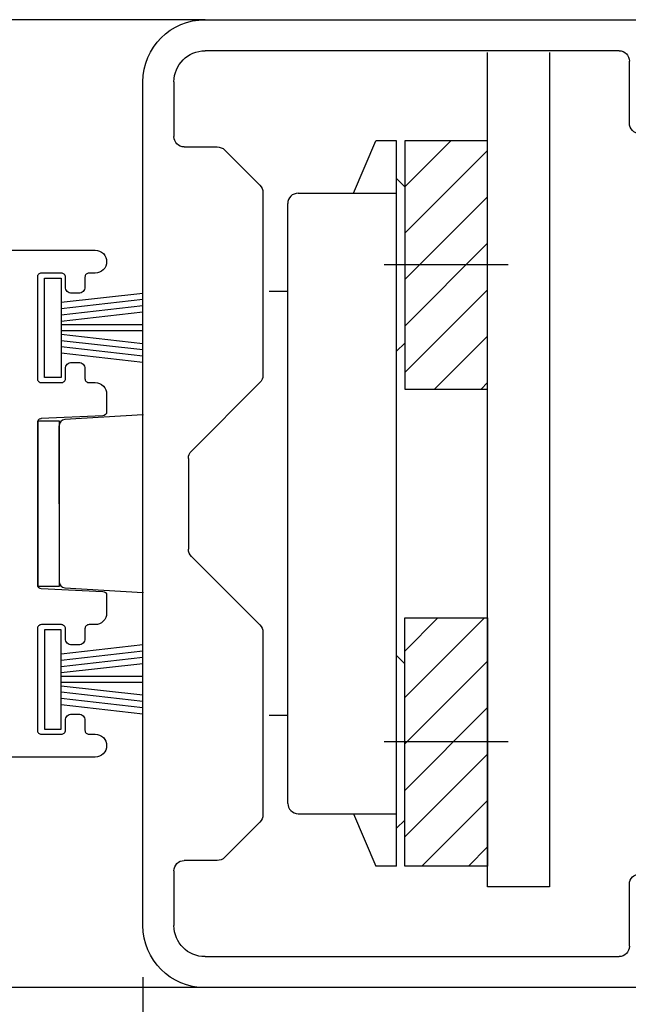
# Model space of a CAD drawing. Extents: x 336 to 1431, y 7585 to 22216.
# Drawn here: x 502 to 509, y 22151 to 22163 of the extents above; entities that cross this region are included whole.
import ezdxf

# ---------------------------------------------------------------- set-up
doc = ezdxf.new("R2010")
doc.units = 0
doc.header["$MEASUREMENT"] = 0
doc.linetypes.add('ACAD_ISO10W100', pattern=[18, 12, -3, 0, -3])
doc.layers.get('0').update_dxf_attribs({"linetype": 'CONTINUOUS'})
doc.layers.get('DEFPOINTS').update_dxf_attribs({"linetype": 'CONTINUOUS'})
for name, color, linetype in [('29986', 7, 'CONTINUOUS'), ('Strichpunkt schmal', 1, 'ACAD_ISO10W100'), ('Vollinie', 7, 'CONTINUOUS'), ('VORDERANSICHT', 7, 'CONTINUOUS')]:
    doc.layers.add(name, color=color, linetype=linetype)
doc.styles.get("Standard").update_dxf_attribs({"font": 'arial.ttf'})
doc.dimstyles.new('STANDARD_WS', dxfattribs={"dimtxt": 15, "dimasz": 10, "dimexe": 1.25, "dimexo": 0.625, "dimgap": 1, "dimtad": 1, "dimdsep": 46, "dimtxsty": 'Standard', "dimcen": 2.5, "dimclrd": 5, "dimclre": 5, "dimclrt": 5, "dimadec": 0, "dimazin": 0, "dimtfac": 1, "dimtofl": 0, "dimtmove": 0, "dimatfit": 3, "dimfxl": 1, "dimtolj": 1, "dimarcsym": 0})

# ---------------------------------------------------------------- blocks, each defined once
blk = doc.blocks.new('17')
for p, q in [((-1.671, 4.75), (-1.223, 0.8)), ((-1.369, 4.75), (-0.921, 0.8)), ((-1.067, 4.75), (-0.619, 0.8)), ((-0.765, 4.75), (-0.317, 0.8)), ((-0.15, 4.75), (-0.15, 0.8)), ((0.15, 4.75), (0.15, 0.8)), ((0.765, 4.75), (0.317, 0.8)), ((1.067, 4.75), (0.619, 0.8)), ((1.369, 4.75), (0.921, 0.8)), ((1.671, 4.75), (1.223, 0.8))]:
    blk.add_line(p, q)
blk.add_lwpolyline([(2.4, 0), (-2.4, 0), (-2.4, 0.8), (2.4, 0.8)], close=True)
blk = doc.blocks.new('Beschlag Sonder')
at = {"layer": '29986', "color": 7, "linetype": 'Continuous'}
for p, q in [((-3, 23.4), (-24.8, 23.4)), ((-25, 23.2), (-25, 20.1)), ((-23, 21.9), (-3, 21.9)), ((-23.5, 18.4), (-23.5, 21.4)), ((-1.5, 20.4), (-1.5, 17.75)), ((0, -20.4), (0, 20.4)), ((-25.2, 19.9), (-27.7, 19.9)), ((-28.2, 19.4), (-28.2, 18.4)), ((-27.7, 17.9), (-24, 17.9)), ((-2, 17.25), (-3.593, 17.25)), ((-3.946, 17.104), (-5.654, 15.396)), ((-5.8, 15.043), (-5.8, 6.207)), ((-5.654, 5.854), (-2.346, 2.546)), ((-2.2, 2.193), (-2.2, -2.193)), ((-2.346, -2.546), (-5.654, -5.854)), ((-5.8, -6.207), (-5.8, -15.043)), ((-5.654, -15.396), (-3.946, -17.104)), ((-3.593, -17.25), (-2, -17.25)), ((-24, -17.9), (-27.7, -17.9)), ((-1.5, -17.75), (-1.5, -20.4)), ((-28.2, -18.4), (-28.2, -19.4)), ((-23.5, -21.4), (-23.5, -18.4)), ((-27.7, -19.9), (-25.2, -19.9)), ((-25, -20.1), (-25, -23.2)), ((-3, -21.9), (-23, -21.9)), ((-24.8, -23.4), (-3, -23.4))]:
    blk.add_line(p, q, dxfattribs=at)
for centre, radius, start, end in [((-24.8, 23.2), 0.2, 90, 180), ((-3, 20.4), 3, 0, 90), ((-23, 21.4), 0.5, 90, 180), ((-3, 20.4), 1.5, 0, 90), ((-25.2, 20.1), 0.2, 270, 0), ((-27.7, 19.4), 0.5, 90, 180), ((-27.7, 18.4), 0.5, 180, 270), ((-24, 18.4), 0.5, 270, 0), ((-2, 17.75), 0.5, 270, 0), ((-3.593, 16.75), 0.5, 90, 135), ((-5.3, 15.043), 0.5, 135, 180), ((-5.3, 6.207), 0.5, 180, 225), ((-2.7, 2.193), 0.5, 0, 45), ((-2.7, -2.193), 0.5, 315, 0), ((-5.3, -6.207), 0.5, 135, 180), ((-5.3, -15.043), 0.5, 180, 225), ((-3.593, -16.75), 0.5, 225, 270), ((-2, -17.75), 0.5, 0, 90), ((-27.7, -18.4), 0.5, 90, 180), ((-24, -18.4), 0.5, 0, 90), ((-27.7, -19.4), 0.5, 180, 270), ((-25.2, -20.1), 0.2, 0, 90), ((-3, -20.4), 1.5, 270, 0), ((-3, -20.4), 3, 270, 0), ((-23, -21.4), 0.5, 180, 270), ((-24.8, -23.2), 0.2, 180, 270)]:
    blk.add_arc(centre, radius, start, end, dxfattribs=at)
blk = doc.blocks.new('*D21')
at = {"color": 252, "lineweight": -2, "transparency": 16777216}
for p, q in [((434.688, 22150.28), (434.688, 22135.878)), ((515.563, 22150.28), (515.563, 22135.878))]:
    blk.add_line(p, q, dxfattribs=at)
at = {"lineweight": -2, "transparency": 16777216}
blk.add_line((437.688, 22137.128), (512.563, 22137.128), dxfattribs=at)
at = {"transparency": 16777216}
for points in [[(437.688, 22137.628), (437.688, 22136.628), (434.688, 22137.128)], [(512.563, 22137.628), (512.563, 22136.628), (515.563, 22137.128)]]:
    blk.add_solid(points, dxfattribs=at)
at = {"layer": 'DEFPOINTS', "color": 0, "transparency": 16777216}
for p in [(434.688, 22150.905), (515.563, 22150.905), (515.563, 22137.128)]:
    blk.add_point(p, dxfattribs=at)
at = {"transparency": 16777216, "insert": (475.125, 22139.276), "char_height": 2.25, "attachment_point": 5}
blk.add_mtext('\\A1;Panel width: min. 250mm - max. 1600mm wide', dxfattribs=at)
blk = doc.blocks.new('*D22')
at = {"color": 252, "lineweight": -2, "transparency": 16777216}
for p, q in [((503.063, 22150.98), (503.063, 22142.772)), ((515.563, 22150.584), (515.563, 22142.772))]:
    blk.add_line(p, q, dxfattribs=at)
at = {"lineweight": -2, "transparency": 16777216}
blk.add_line((512.563, 22144.022), (506.063, 22144.022), dxfattribs=at)
at = {"transparency": 16777216}
for points in [[(506.063, 22144.522), (506.063, 22143.522), (503.063, 22144.022)], [(512.563, 22144.522), (512.563, 22143.522), (515.563, 22144.022)]]:
    blk.add_solid(points, dxfattribs=at)
at = {"layer": 'DEFPOINTS', "color": 0, "transparency": 16777216}
for p in [(503.063, 22151.605), (515.563, 22151.209), (503.063, 22144.022)]:
    blk.add_point(p, dxfattribs=at)
at = {"transparency": 16777216, "insert": (509.097, 22146.171), "char_height": 2.25, "attachment_point": 5}
blk.add_mtext('\\A1;50', dxfattribs=at)

msp = doc.modelspace()

# ---------------------------------------------------------------- hatches: boundary and pattern name
at = {"true_color": 0x828f97}
h = msp.add_hatch(dxfattribs=at)
h.set_pattern_fill('ANSI31', color=252, scale=0.125, style=0)
h.set_pattern_definition([(45, (379.55866, 22083.82248), (-0.280633, 0.280633), [])])
h.paths.add_polyline_path([(507.225, 22161.091), (506.225, 22161.091), (506.225, 22158.091), (507.225, 22158.091)])
h.paths.add_polyline_path([(507.225, 22152.325), (506.225, 22152.325), (506.225, 22155.325), (507.225, 22155.325)])

# ---------------------------------------------------------------- linework, layer by layer
for p, q in [((503.813, 22162.555), (475.75, 22162.555)), ((507.225, 22152.075), (507.225, 22162.158)), ((507.975, 22162.158), (507.975, 22152.075)), ((506.125, 22152.325), (506.125, 22161.091)), ((503.063, 22157.78), (502.121, 22157.722)), ((502.05, 22156.705), (502.05, 22157.647)), ((502.05, 22156.705), (502.05, 22155.763)), ((502.121, 22155.689), (503.063, 22155.63)), ((507.975, 22152.075), (507.225, 22152.075)), ((503.813, 22150.855), (475.75, 22150.858))]:
    msp.add_line(p, q)
at = {"color": 7, "linetype": 'Continuous'}
for p, q in [((505.605, 22160.458), (505.876, 22161.091)), ((506.125, 22161.091), (505.876, 22161.091)), ((506.225, 22160.535), (506.126, 22160.635)), ((504.937, 22160.458), (506.125, 22160.458)), ((504.813, 22153.083), (504.813, 22160.333)), ((504.813, 22159.27), (504.588, 22159.27)), ((506.225, 22158.647), (506.125, 22158.547)), ((506.225, 22154.769), (506.125, 22154.869)), ((504.813, 22154.145), (504.588, 22154.145)), ((504.938, 22152.958), (506.125, 22152.958)), ((505.605, 22152.958), (505.876, 22152.325)), ((506.225, 22152.881), (506.126, 22152.781)), ((506.125, 22152.325), (505.876, 22152.325))]:
    msp.add_line(p, q, dxfattribs=at)
for points in [[(507.225, 22161.091), (506.225, 22161.091), (506.225, 22158.091), (507.225, 22158.091)], [(507.225, 22152.325), (506.225, 22152.325), (506.225, 22155.325), (507.225, 22155.325)]]:
    msp.add_lwpolyline(points, close=True)
at = {"color": 0}
msp.add_lwpolyline([(497.875, 22159.768), (501.788, 22159.768), (502.488, 22159.768, -0.414214), (502.625, 22159.63, -0.414214), (502.488, 22159.493), (502.413, 22159.493, 0.414214), (502.363, 22159.443), (502.363, 22159.324, -0.414214), (502.288, 22159.249), (502.203, 22159.249, -0.414214), (502.128, 22159.324), (502.128, 22159.443, 0.414214), (502.078, 22159.493), (501.838, 22159.493, 0.414214), (501.788, 22159.443), (501.788, 22158.218, 0.414214), (501.838, 22158.168), (502.078, 22158.168, 0.414214), (502.128, 22158.218), (502.128, 22158.337, -0.414214), (502.203, 22158.412), (502.288, 22158.412, -0.414214), (502.363, 22158.337), (502.363, 22158.218, 0.414214), (502.413, 22158.168), (502.488, 22158.168, -0.414214), (502.625, 22158.03), (502.625, 22157.816, -0.401168), (502.577, 22157.766), (501.835, 22157.733, 0.036752), (501.828, 22157.732, 0.359121), (501.788, 22157.683), (501.788, 22156.705), (501.788, 22155.728, 0.401168), (501.835, 22155.678), (502.577, 22155.645, -0.401168), (502.625, 22155.595), (502.625, 22155.38, -0.414214), (502.488, 22155.243), (502.413, 22155.243, 0.414214), (502.363, 22155.193), (502.363, 22155.074, -0.414214), (502.288, 22154.999), (502.203, 22154.999, -0.414214), (502.128, 22155.074), (502.128, 22155.193, 0.414214), (502.078, 22155.243), (501.838, 22155.243, 0.414214), (501.788, 22155.193), (501.788, 22153.968, 0.414214), (501.838, 22153.918), (502.078, 22153.918, 0.414214), (502.128, 22153.968), (502.128, 22154.087, -0.414214), (502.203, 22154.162), (502.288, 22154.162, -0.414214), (502.363, 22154.087), (502.363, 22153.968, 0.414214), (502.413, 22153.918), (502.488, 22153.918, -0.414214), (502.625, 22153.78, -0.414214), (502.488, 22153.643), (501.788, 22153.643), (497.875, 22153.643, -0.414214)], format="xyb", dxfattribs=at)
at = {"color": 7, "linetype": 'Continuous'}
for centre, start, end in [((504.937, 22160.333), 90.003, 180.003), ((504.938, 22153.083), 180.003, 270.003)]:
    msp.add_arc(centre, 0.125, start, end, dxfattribs=at)
for centre, start, end in [((502.125, 22157.647), 93.532, 179.9997), ((502.125, 22155.763), 179.9997, 266.4674)]:
    msp.add_arc(centre, 0.075, start, end)
for p in [(503.063, 22157.78), (503.063, 22155.63)]:
    msp.add_point(p)
at = {"layer": 'Strichpunkt schmal', "color": 252, "ltscale": 0.25, "true_color": 0x828f97}
for p, q in [((507.475, 22159.591), (505.975, 22159.591)), ((507.475, 22153.825), (505.975, 22153.825))]:
    msp.add_line(p, q, dxfattribs=at)
at = {"layer": 'Vollinie'}
msp.add_lwpolyline([(502.05, 22155.705), (501.8, 22155.705), (501.8, 22157.705), (502.05, 22157.705)], close=True, dxfattribs=at)

# ---------------------------------------------------------------- block references
at = {"yscale": 0.25, "zscale": 0.25, "rotation": 270}
for p, xscale in [((501.875, 22158.83), 0.25), ((501.875, 22154.58), -0.25)]:
    msp.add_blockref('17', p, dxfattribs=dict(at, xscale=xscale))
at = {"layer": 'VORDERANSICHT', "xscale": -0.25, "yscale": 0.25, "zscale": 0.25}
msp.add_blockref('Beschlag Sonder', (503.063, 22156.705), dxfattribs=at)

# ---------------------------------------------------------------- dimensions: what is measured, and where the dimension line sits
for base, p1, p2, text, picture, middle in [((515.563, 22137.128), (434.688, 22150.905), (515.563, 22150.905), 'Panel width: min. 250mm - max. 1600mm wide', '*D21', (475.125, 22137.128)), ((503.063, 22144.022), (515.563, 22151.209), (503.063, 22151.605), '50', '*D22', (509.097, 22144.022))]:
    dim = msp.add_linear_dim(base=base, p1=p1, p2=p2, text=text, dimstyle='STANDARD_WS', override={"dimtxt": 2.25, "dimasz": 3, "dimclrd": 256, "dimclre": 252, "dimclrt": 256})
    dim.commit()
    dim.dimension.update_dxf_attribs({"geometry": picture, "text_midpoint": middle, "dimtype": 160})

doc.saveas('drawing.dxf')
